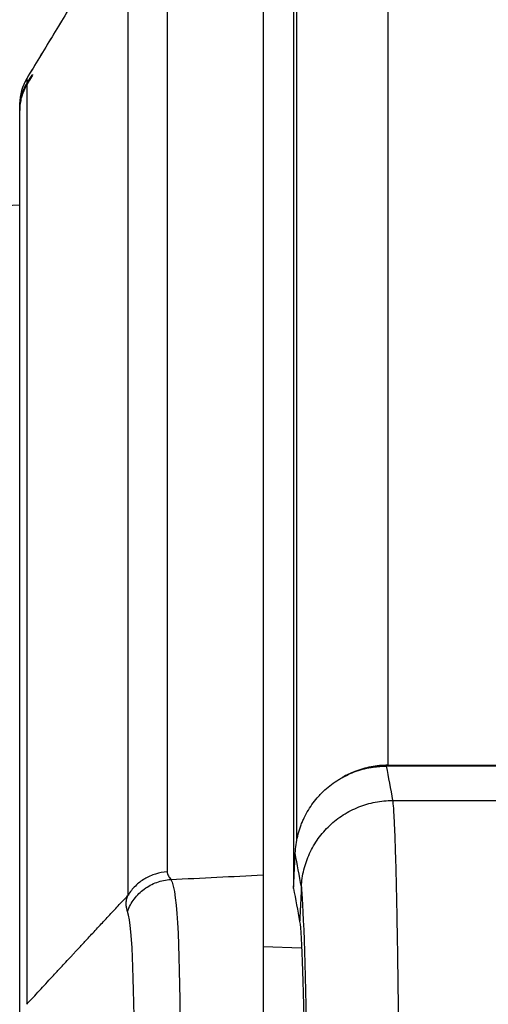
# Model space of a CAD drawing. Units: millimetres. Extents: x 0 to 298, y 0 to 210.
# Drawn here: x 116 to 118, y 117 to 121 of the extents above; entities that cross this region are included whole.
import ezdxf

# ---------------------------------------------------------------- set-up
doc = ezdxf.new("R2010")
doc.units = ezdxf.units.MM
doc.layers.get('0').update_dxf_attribs({"linetype": 'CONTINUOUS'})
doc.layers.get('Defpoints').update_dxf_attribs({"linetype": 'CONTINUOUS'})
doc.layers.add('1', color=7, linetype='CONTINUOUS')
doc.styles.add('IDEAS_KANJI', font='simplex.shx', dxfattribs={"bigfont": 'bigfont'})
doc.dimstyles.get("Standard").update_dxf_attribs({"dimtxt": 0.18, "dimasz": 0.18, "dimexe": 0.18, "dimexo": 0.0625, "dimgap": 0.09, "dimtad": 0, "dimdec": 0, "dimzin": 0, "dimdsep": 46, "dimtxsty": 'STANDARD', "dimcen": 0.09, "dimadec": 0, "dimazin": 0, "dimtfac": 1, "dimtdec": 0, "dimtofl": 0, "dimtmove": 0, "dimatfit": 3, "dimfxl": 1, "dimtolj": 1, "dimtzin": 0, "dimarcsym": 0})

# ---------------------------------------------------------------- blocks, each defined once
blk = doc.blocks.new('_OPEN')
at = {"color": 0, "linetype": 'ByBlock'}
for p, q in [((-1, 0.166667), (0, 0)), ((-1, -0.166667), (0, 0)), ((0, 0), (-1, 0))]:
    blk.add_line(p, q, dxfattribs=at)
blk = doc.blocks.new('*D21')
at = {"layer": '1', "color": 1, "linetype": 'Continuous', "lineweight": -2}
for p, q in [((107.2171, 114.5027), (107.2171, 149.7792)), ((145.0185, 93.2906), (145.0185, 149.7792)), ((107.9171, 149.4292), (144.3185, 149.4292))]:
    blk.add_line(p, q, dxfattribs=at)
at = {"layer": 'Defpoints', "color": 0, "linetype": 'Continuous'}
for p in [(145.0185, 149.4292), (107.2171, 114.3277), (145.0185, 93.1156)]:
    blk.add_point(p, dxfattribs=at)
at = {"layer": '1', "color": 1, "linetype": 'Continuous', "lineweight": -2, "xscale": 0.7, "yscale": 0.7, "zscale": 0.7, "rotation": 180}
blk.add_blockref('_OPEN', (107.2171, 149.4292), dxfattribs=at)
at = {"layer": '1', "color": 1, "linetype": 'Continuous', "lineweight": -2, "xscale": 0.7, "yscale": 0.7, "zscale": 0.7}
blk.add_blockref('_OPEN', (145.0185, 149.4292), dxfattribs=at)
at = {"layer": '1', "color": 1, "linetype": 'Continuous', "insert": (128.6421, 150.4792), "char_height": 1.05, "attachment_point": 5, "style": 'IDEAS_KANJI'}
blk.add_mtext('\\A1;151', dxfattribs=at)
blk = doc.blocks.new('*D22')
at = {"layer": '1', "color": 1, "linetype": 'Continuous', "lineweight": -2}
for p, q in [((109.4079, 92.2193), (109.4079, 143.7792)), ((128.6421, 143.6042), (128.6421, 143.7792)), ((110.1079, 143.4292), (127.9421, 143.4292))]:
    blk.add_line(p, q, dxfattribs=at)
at = {"layer": 'Defpoints', "color": 0, "linetype": 'Continuous'}
for p in [(128.6421, 143.4292), (128.6421, 143.4292), (109.4079, 92.0443)]:
    blk.add_point(p, dxfattribs=at)
at = {"layer": '1', "color": 1, "linetype": 'Continuous', "lineweight": -2, "xscale": 0.7, "yscale": 0.7, "zscale": 0.7, "rotation": 180}
blk.add_blockref('_OPEN', (109.4079, 143.4292), dxfattribs=at)
at = {"layer": '1', "color": 1, "linetype": 'Continuous', "lineweight": -2, "xscale": 0.7, "yscale": 0.7, "zscale": 0.7}
blk.add_blockref('_OPEN', (128.6421, 143.4292), dxfattribs=at)
at = {"layer": '1', "color": 1, "linetype": 'Continuous', "insert": (119.025, 144.4792), "char_height": 1.05, "attachment_point": 5, "style": 'IDEAS_KANJI'}
blk.add_mtext('\\A1;77', dxfattribs=at)

msp = doc.modelspace()

# ---------------------------------------------------------------- linework, layer by layer
at = {"layer": '1', "color": 80, "linetype": 'Continuous'}
for p, q in [((117.2671, 121.2008), (117.2671, 117.1296)), ((116.2961, 120.4018), (116.2961, 120.4018)), ((116.2671, 120.2784), (116.2671, 120.2981)), ((116.2671, 120.2705), (116.2671, 120.2784)), ((116.2671, 116.4948), (116.2671, 120.2703)), ((119.6222, 117.5765), (117.7731, 117.5765)), ((117.7796, 117.5801), (119.6125, 117.5801))]:
    msp.add_line(p, q, dxfattribs=at)
at = {"layer": '1', "color": 51, "linetype": 'Continuous'}
for p, q in [((116.8732, 121.1843), (116.8732, 117.1416)), ((116.7121, 117.0459), (116.7121, 121.0882)), ((116.2961, 120.4018), (116.2961, 120.3809)), ((116.2961, 120.3751), (116.2952, 120.3736)), ((116.2961, 120.3751), (116.2961, 116.598)), ((116.2671, 120.2784), (116.2672, 120.2762)), ((116.2671, 119.8808), (116.1123, 119.8754)), ((117.7991, 117.4355), (119.9638, 117.4355)), ((117.2671, 116.835), (117.4255, 116.8295))]:
    msp.add_line(p, q, dxfattribs=at)
at = {"layer": '1', "color": 80, "linetype": 'Continuous'}
msp.add_ellipse((116.4671, 120.2982), major_axis=(-0.2, 0), ratio=0.999986, start_param=5.738502, end_param=6.282776, dxfattribs=at)
at = {"layer": '1', "color": 51, "linetype": 'Continuous'}
for centre, major_axis, ratio, start_param, end_param in [((116.4671, 120.2981), (-0.2, 0), 0.999979, 5.738321, 6.283185), ((116.403, 120.3162), (0.1059, -0.0665), 0.954711, 3.15803, 3.428332)]:
    msp.add_ellipse(centre, major_axis=major_axis, ratio=ratio, start_param=start_param, end_param=end_param, dxfattribs=at)
for points, knots in [([(117.7795, 121.2208), (117.7795, 121.1878), (117.7795, 121.1521), (117.7795, 121.0753), (117.7795, 120.9522), (117.7795, 120.7068), (117.7795, 120.4676), (117.7795, 120.2721), (117.7795, 120.2043), (117.7796, 120.0633), (117.7796, 119.8437), (117.7796, 119.5189), (117.7796, 119.2512), (117.7796, 119.0674), (117.7796, 118.9728), (117.7796, 118.4865), (117.7796, 118.0547), (117.7796, 117.5801)], [0, 0, 0, 0, 0.0625, 0.0625, 0.125, 0.25, 0.375, 0.375, 0.4375, 0.4375, 0.5, 0.625, 0.6875, 0.6875, 0.75, 0.75, 1, 1, 1, 1]), ([(117.406, 117.2736), (117.406, 117.5623), (117.406, 117.8351), (117.406, 118.2257), (117.406, 118.3551), (117.406, 118.6054), (117.406, 118.7262), (117.406, 119.0756), (117.406, 119.2911), (117.406, 119.5884), (117.406, 119.7305), (117.406, 119.8628), (117.406, 119.9489), (117.406, 119.9908), (117.406, 120.1951), (117.406, 120.3411), (117.406, 120.5341), (117.406, 120.624), (117.406, 120.7042), (117.406, 120.7555), (117.406, 120.7801), (117.406, 120.9912), (117.4059, 121.1094), (117.4059, 121.1579)], [0, 0, 0, 0, 0.120562, 0.120562, 0.183379, 0.183379, 0.246196, 0.246196, 0.37183, 0.37183, 0.434647, 0.466055, 0.466055, 0.497464, 0.497464, 0.623098, 0.623098, 0.685915, 0.717323, 0.717323, 0.748732, 0.748732, 1, 1, 1, 1]), ([(116.2961, 120.3809), (116.3106, 120.4041), (116.3189, 120.4168), (116.3216, 120.4194), (116.3133, 120.4045), (116.2961, 120.3751)], [0, 0, 0, 0, 0.457037, 0.457037, 1, 1, 1, 1]), ([(116.2723, 120.3229), (116.2731, 120.3264), (116.274, 120.3298), (116.2775, 120.3417), (116.2805, 120.35), (116.2858, 120.362), (116.2877, 120.3659), (116.2917, 120.3736), (116.2939, 120.3773), (116.2961, 120.3809)], [0, 0, 0, 0, 0.164424, 0.164424, 0.582212, 0.582212, 0.791106, 0.791106, 1, 1, 1, 1]), ([(116.2961, 120.3751), (116.2871, 120.3601), (116.28, 120.3438), (116.2746, 120.3249), (116.2742, 120.3235), (116.2738, 120.3221)], [0, 0, 0, 0, 0.924696, 0.924696, 1, 1, 1, 1]), ([(117.4245, 117.0808), (117.4257, 117.1044), (117.4291, 117.1279), (117.4404, 117.1738), (117.4483, 117.1962), (117.4681, 117.2392), (117.4801, 117.2598), (117.5077, 117.2983), (117.5234, 117.3162), (117.5578, 117.3488), (117.5766, 117.3635), (117.6166, 117.3891), (117.6378, 117.3999), (117.682, 117.4175), (117.7049, 117.4242), (117.7515, 117.4332), (117.7753, 117.4355), (117.7991, 117.4355)], [0, 0, 0, 0, 0.125, 0.125, 0.25, 0.25, 0.375, 0.375, 0.5, 0.5, 0.625, 0.625, 0.75, 0.75, 0.875, 0.875, 1, 1, 1, 1]), ([(117.7991, 117.4355), (117.8001, 117.4281), (117.8012, 117.4172), (117.8028, 117.3955), (117.8033, 117.3874), (117.8041, 117.3739), (117.8044, 117.3691), (117.8049, 117.3593), (117.8052, 117.3541), (117.8065, 117.3274), (117.8075, 117.3028), (117.8095, 117.247), (117.8104, 117.216), (117.8124, 117.1474), (117.8133, 117.1099), (117.8144, 117.0589), (117.8147, 117.0485), (117.8151, 117.0272), (117.8153, 117.0164), (117.816, 116.9836), (117.8164, 116.961), (117.8177, 116.8914), (117.8193, 116.7933), (117.8208, 116.685), (117.8219, 116.5999), (117.8222, 116.5709), (117.8228, 116.5263), (117.823, 116.5038), (117.8233, 116.481), (117.8234, 116.4656), (117.8235, 116.4579), (117.8243, 116.3883), (117.8249, 116.3248), (117.826, 116.1944), (117.827, 116.0608), (117.8279, 115.9207), (117.8285, 115.8131), (117.8286, 115.7768), (117.8289, 115.7309), (117.8289, 115.7217), (117.829, 115.7033), (117.8291, 115.6756), (117.8292, 115.6478), (117.8296, 115.5551), (117.8298, 115.4804), (117.8302, 115.3299), (117.8303, 115.254), (117.8305, 115.1013), (117.8306, 115.0243), (117.8306, 114.9468)], [0, 0, 0, 0, 0.0625, 0.0625, 0.09375, 0.09375, 0.109375, 0.109375, 0.125, 0.125, 0.1875, 0.1875, 0.25, 0.25, 0.3125, 0.3125, 0.328125, 0.328125, 0.34375, 0.34375, 0.375, 0.375, 0.4375, 0.5, 0.5, 0.53125, 0.53125, 0.546875, 0.554687, 0.554687, 0.5625, 0.5625, 0.625, 0.625, 0.6875, 0.75, 0.75, 0.78125, 0.78125, 0.789062, 0.789062, 0.796875, 0.8125, 0.8125, 0.875, 0.875, 0.9375, 0.9375, 1, 1, 1, 1]), ([(116.8732, 117.1416), (116.8732, 117.1402), (116.8733, 117.1389), (116.8739, 117.1363), (116.8742, 117.135), (116.8755, 117.1312), (116.8767, 117.1286), (116.8805, 117.1209), (116.8838, 117.1158), (116.8874, 117.1107)], [0, 0, 0, 0, 0.125, 0.125, 0.25, 0.25, 0.5, 0.5, 1, 1, 1, 1]), ([(116.71, 116.9794), (116.7168, 116.9977), (116.7261, 117.015), (116.7495, 117.0461), (116.7634, 117.06), (116.7947, 117.0832), (116.8121, 117.0925), (116.8487, 117.1057), (116.868, 117.1096), (116.8874, 117.1107)], [0, 0, 0, 0, 0.25, 0.25, 0.5, 0.5, 0.75, 0.75, 1, 1, 1, 1]), ([(116.8874, 117.1107), (116.9195, 117.0619), (116.9226, 116.8043), (116.9317, 116.0111), (116.9329, 115.4807), (116.9315, 114.9396)], [0, 0, 0, 0, 0.5, 0.5, 1, 1, 1, 1]), ([(117.4561, 114.9468), (117.456, 115.4719), (117.4527, 115.9994), (117.4412, 116.7777), (117.4329, 117.0307), (117.4245, 117.0808)], [0, 0, 0, 0, 0.5, 0.5, 1, 1, 1, 1]), ([(116.2961, 116.598), (116.3048, 116.6074), (116.3222, 116.6262), (116.3483, 116.6544), (116.3744, 116.6825), (116.3984, 116.7085), (116.419, 116.7307), (116.4377, 116.7509), (116.4583, 116.7731), (116.4767, 116.793), (116.4901, 116.8075), (116.5002, 116.8183), (116.5173, 116.8367), (116.546, 116.8676), (116.5825, 116.9068), (116.622, 116.9493), (116.6616, 116.9918), (116.6917, 117.024), (116.7085, 117.0421), (116.7122, 117.046)], [0, 0, 0, 0, 0.063137, 0.126264, 0.189381, 0.251599, 0.299985, 0.337991, 0.386367, 0.448577, 0.471428, 0.483104, 0.521451, 0.594503, 0.689094, 0.783976, 0.87886, 0.973746, 1, 1, 1, 1]), ([(116.71, 116.9794), (116.7087, 116.9835), (116.7076, 116.9878), (116.7057, 116.9967), (116.7051, 117.0014), (116.7047, 117.009), (116.7046, 117.0117), (116.7048, 117.0172), (116.7051, 117.0201), (116.706, 117.0263), (116.7066, 117.0296), (116.7081, 117.0351), (116.7087, 117.0371), (116.7098, 117.0402), (116.7102, 117.0412), (116.7109, 117.0429), (116.7112, 117.0438), (116.7117, 117.0448), (116.7119, 117.0453), (116.712, 117.0456), (116.7121, 117.0457), (116.7121, 117.0459)], [0, 0, 0, 0, 0.25, 0.25, 0.5, 0.5, 0.625, 0.625, 0.75, 0.75, 0.875, 0.875, 0.9375, 0.9375, 0.96875, 0.96875, 0.984375, 0.992188, 0.996094, 0.996094, 1, 1, 1, 1]), ([(116.7436, 114.9407), (116.7448, 115.4391), (116.7436, 115.9275), (116.7362, 116.6649), (116.7335, 116.9096), (116.71, 116.9794)], [0, 0, 0, 0, 0.5, 0.5, 1, 1, 1, 1])]:
    msp.add_open_spline(points, degree=3, knots=knots, dxfattribs=at)
at = {"layer": '1', "color": 80, "linetype": 'Continuous'}
for points, degree in [([(116.7121, 121.0882), (116.296, 120.4017)], 1), ([(117.3921, 117.0744), (117.3991, 117.2187)], 1), ([(117.2671, 117.1296), (117.2671, 117.0905), (117.2671, 116.7231), (117.2671, 116.1158), (117.2671, 115.3503), (117.2671, 114.9396)], 2), ([(117.3926, 117.0841), (117.3925, 117.0823), (117.3923, 117.0806), (117.3921, 117.0788)], 3), ([(117.3921, 117.0744), (117.4005, 117.0292), (117.4089, 116.9837), (117.4173, 116.9377)], 3)]:
    msp.add_open_spline(points, degree=degree, dxfattribs=at)
at = {"layer": '1', "color": 51, "linetype": 'Continuous'}
for points, degree in [([(116.7121, 121.0882), (116.5735, 120.8594), (116.4348, 120.6306), (116.2961, 120.4018)], 3), ([(117.7731, 117.5765), (117.7818, 117.5299), (117.7904, 117.4829), (117.7991, 117.4355)], 3), ([(117.4245, 117.0808), (117.416, 117.1271), (117.4076, 117.1731), (117.3991, 117.2187)], 3), ([(116.8874, 117.1107), (117.014, 117.117), (117.1406, 117.1233), (117.2671, 117.1296)], 3), ([(117.4245, 117.0808), (117.4173, 116.9377)], 1)]:
    msp.add_open_spline(points, degree=degree, dxfattribs=at)
at = {"layer": '1', "color": 80, "linetype": 'Continuous'}
for points, knots in [([(117.3921, 121.0005), (117.3921, 120.9523), (117.3922, 120.8343), (117.3922, 120.5998), (117.3922, 120.5485), (117.3922, 120.4373), (117.3922, 120.2573), (117.3922, 120.0382), (117.3922, 119.8339), (117.3922, 119.7919), (117.3922, 119.7059), (117.3922, 119.5735), (117.3922, 119.2417), (117.3922, 118.9183), (117.3922, 118.2193), (117.3921, 117.6838), (117.3921, 117.0788)], [0, 0, 0, 0, 0.25, 0.25, 0.3125, 0.3125, 0.375, 0.5, 0.5, 0.53125, 0.53125, 0.5625, 0.625, 0.75, 0.75, 1, 1, 1, 1]), ([(116.3152, 120.4084), (116.3152, 120.4084), (116.3151, 120.4083), (116.3148, 120.4077), (116.3141, 120.4064), (116.3128, 120.4042), (116.3111, 120.4011), (116.3088, 120.397), (116.3059, 120.392), (116.3025, 120.3862), (116.2989, 120.3799), (116.2963, 120.3754), (116.2951, 120.3734)], [0, 0, 0, 0, 0.033999, 0.108548, 0.195852, 0.295114, 0.404382, 0.521241, 0.643516, 0.769582, 0.898358, 1, 1, 1, 1]), ([(116.2952, 120.3736), (116.2949, 120.3731), (116.2923, 120.3688), (116.2878, 120.3602), (116.2821, 120.3477), (116.2775, 120.3347), (116.2746, 120.3259), (116.2736, 120.3213), (116.2736, 120.3213)], [0, 0, 0, 0, 0.031496, 0.277963, 0.520829, 0.760878, 0.998876, 1, 1, 1, 1]), ([(116.2671, 120.2784), (116.2671, 120.2881), (116.2679, 120.2975), (116.27, 120.3122), (116.271, 120.3176), (116.2723, 120.3229)], [0, 0, 0, 0, 0.622497, 0.622497, 1, 1, 1, 1]), ([(116.2738, 120.3221), (116.2719, 120.3147), (116.2703, 120.3071), (116.2679, 120.2899), (116.2671, 120.2803), (116.2671, 120.2703)], [0, 0, 0, 0, 0.455671, 0.455671, 1, 1, 1, 1]), ([(117.3991, 117.2187), (117.4003, 117.2427), (117.4037, 117.2662), (117.412, 117.3007), (117.4153, 117.3121), (117.4211, 117.329), (117.4232, 117.3346), (117.4276, 117.3457), (117.43, 117.3512), (117.4423, 117.3784), (117.4541, 117.3989), (117.4747, 117.428), (117.482, 117.4374), (117.4937, 117.451), (117.4977, 117.4554), (117.5059, 117.4641), (117.5101, 117.4683), (117.5316, 117.4889), (117.5501, 117.5036), (117.5751, 117.5197), (117.5802, 117.5229), (117.5905, 117.5289), (117.5958, 117.5318), (117.6117, 117.54), (117.6225, 117.545), (117.6555, 117.5583), (117.6782, 117.5651), (117.7075, 117.5708), (117.7135, 117.5718), (117.7253, 117.5735), (117.7313, 117.5742), (117.7491, 117.5759), (117.7611, 117.5765), (117.7731, 117.5765)], [0, 0, 0, 0, 0.125, 0.125, 0.1875, 0.1875, 0.21875, 0.21875, 0.25, 0.25, 0.375, 0.375, 0.4375, 0.4375, 0.46875, 0.46875, 0.5, 0.5, 0.625, 0.625, 0.65625, 0.65625, 0.6875, 0.6875, 0.75, 0.75, 0.875, 0.875, 0.90625, 0.90625, 0.9375, 0.9375, 1, 1, 1, 1]), ([(117.7796, 117.5801), (117.7562, 117.5801), (117.7331, 117.578), (117.6991, 117.5716), (117.6878, 117.5689), (117.6711, 117.5641), (117.6655, 117.5624), (117.6545, 117.5587), (117.649, 117.5566), (117.6263, 117.5478), (117.6097, 117.5399), (117.5937, 117.5307)], [0, 0, 0, 0, 0.35767, 0.35767, 0.536505, 0.536505, 0.625922, 0.625922, 0.71534, 0.71534, 1, 1, 1, 1]), ([(116.8732, 117.1416), (116.8569, 117.1407), (116.8408, 117.138), (116.8097, 117.1286), (116.7947, 117.122), (116.7667, 117.1054), (116.7538, 117.0954), (116.7307, 117.0726), (116.7206, 117.0597), (116.7121, 117.0459)], [0, 0, 0, 0, 0.25, 0.25, 0.5, 0.5, 0.75, 0.75, 1, 1, 1, 1]), ([(117.4173, 116.9377), (117.4259, 116.8925), (117.434, 116.6564), (117.4456, 115.9277), (117.4489, 115.4392), (117.4489, 114.9468)], [0, 0, 0, 0, 0.5, 0.5, 1, 1, 1, 1])]:
    msp.add_open_spline(points, degree=3, knots=knots, dxfattribs=at)

# ---------------------------------------------------------------- dimensions: what is measured, and where the dimension line sits
at = {"layer": '1', "color": 1, "linetype": 'Continuous'}
for base, p1, p2, text, picture, middle in [((145.0185, 149.4292), (107.2171, 114.3277), (145.0185, 93.1156), '151', '*D21', (128.6421, 149.4292)), ((128.6421, 143.4292), (109.4079, 92.0443), (128.6421, 143.4292), '77', '*D22', (119.025, 143.4292))]:
    dim = msp.add_linear_dim(base=base, p1=p1, p2=p2, text=text, dimstyle='STANDARD', override={"dimtxt": 1.05, "dimasz": 0.7, "dimexe": 0.35, "dimexo": 0.175, "dimgap": 0.525, "dimtad": 1, "dimdec": 1, "dimzin": 8, "dimtxsty": 'IDEAS_KANJI', "dimblk1": 'OPEN', "dimblk2": 'OPEN', "dimsah": 1, "dimclrd": 1, "dimclre": 1, "dimclrt": 1, "dimtm": -0.005, "dimtdec": 2, "dimtofl": 1}, dxfattribs=at)
    dim.commit()
    dim.dimension.update_dxf_attribs({"geometry": picture, "text_midpoint": middle, "dimtype": 160})

doc.saveas('drawing.dxf')
